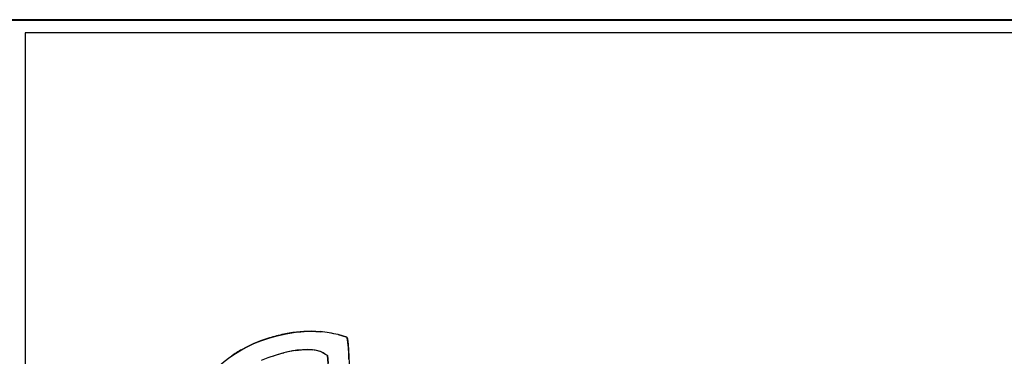
# Model space of a CAD drawing. Extents: x 0 to 420, y 0 to 297.
# Drawn here: x 225 to 228, y 218 to 219 of the extents above; entities that cross this region are included whole.
import ezdxf

# ---------------------------------------------------------------- set-up
doc = ezdxf.new("R2010")
doc.units = 0
doc.layers.get('0').update_dxf_attribs({"linetype": 'CONTINUOUS'})

msp = doc.modelspace()

# ---------------------------------------------------------------- linework, layer by layer
at = {"color": 7, "ltscale": 0.156157}
msp.add_line((230.9748, 219.4936), (224.7285, 219.4936), dxfattribs=at)
at = {"color": 7, "ltscale": 0.156}
msp.add_line((230.9717, 219.4905), (224.7317, 219.4905), dxfattribs=at)
at = {"color": 7, "ltscale": 0.244}
msp.add_line((224.7817, 219.4505), (224.7817, 209.6905), dxfattribs=at)
msp.add_line((224.7817, 219.4505), (224.7817, 209.6905), dxfattribs=at)
at = {"color": 7, "ltscale": 0.1535}
msp.add_line((230.9217, 219.4505), (224.7817, 219.4505), dxfattribs=at)
msp.add_line((230.9217, 219.4505), (224.7817, 219.4505), dxfattribs=at)
at = {"color": 7, "ltscale": 0.000597934}
for p, q in [((225.6602, 218.4813), (225.6841, 218.4831)), ((225.6841, 218.4831), (225.6602, 218.4813))]:
    msp.add_line(p, q, dxfattribs=at)
at = {"color": 7, "ltscale": 0.000598867}
for p, q in [((225.6841, 218.4831), (225.708, 218.4839)), ((225.708, 218.4839), (225.6841, 218.4831))]:
    msp.add_line(p, q, dxfattribs=at)
at = {"color": 7, "ltscale": 0.00036707}
for p, q in [((225.708, 218.4839), (225.7227, 218.4836)), ((225.7227, 218.4836), (225.708, 218.4839))]:
    msp.add_line(p, q, dxfattribs=at)
at = {"color": 7, "ltscale": 0.000366475}
for p, q in [((225.7227, 218.4836), (225.7373, 218.4827)), ((225.7373, 218.4827), (225.7227, 218.4836))]:
    msp.add_line(p, q, dxfattribs=at)
at = {"color": 7, "ltscale": 0.000733452}
for p, q in [((225.7951, 218.4731), (225.8234, 218.4653)), ((225.8234, 218.4653), (225.7951, 218.4731))]:
    msp.add_line(p, q, dxfattribs=at)
at = {"color": 7, "ltscale": 0.000525652}
for p, q in [((225.4842, 218.4254), (225.5029, 218.435)), ((225.5029, 218.435), (225.4842, 218.4254))]:
    msp.add_line(p, q, dxfattribs=at)
at = {"color": 7, "ltscale": 0.000526452}
for p, q in [((225.5029, 218.435), (225.522, 218.444)), ((225.522, 218.444), (225.5029, 218.435))]:
    msp.add_line(p, q, dxfattribs=at)
at = {"color": 7, "ltscale": 0.000598798}
for p, q in [((225.522, 218.444), (225.5443, 218.4527)), ((225.5443, 218.4527), (225.522, 218.444))]:
    msp.add_line(p, q, dxfattribs=at)
at = {"color": 7, "ltscale": 0.000597991}
for p, q in [((225.5443, 218.4527), (225.5668, 218.4608)), ((225.5668, 218.4608), (225.5443, 218.4527))]:
    msp.add_line(p, q, dxfattribs=at)
at = {"color": 7, "ltscale": 0.00022354}
for p, q in [((225.8234, 218.4653), (225.8257, 218.4566)), ((225.8257, 218.4566), (225.8234, 218.4653))]:
    msp.add_line(p, q, dxfattribs=at)
at = {"color": 7, "ltscale": 0.000224196}
for p, q in [((225.8257, 218.4566), (225.8267, 218.4477)), ((225.8267, 218.4477), (225.8257, 218.4566))]:
    msp.add_line(p, q, dxfattribs=at)
at = {"color": 7, "ltscale": 0.000448169}
msp.add_line((225.8281, 218.4299), (225.8267, 218.4477), dxfattribs=at)
at = {"color": 7, "ltscale": 0.000480283}
msp.add_line((225.6569, 218.4218), (225.676, 218.424), dxfattribs=at)
at = {"color": 7, "ltscale": 0.00048097}
msp.add_line((225.676, 218.424), (225.6952, 218.425), dxfattribs=at)
at = {"color": 7, "ltscale": 0.000430132}
msp.add_line((225.6952, 218.425), (225.7124, 218.4239), dxfattribs=at)
at = {"color": 7, "ltscale": 0.000214974}
msp.add_line((225.7454, 218.4146), (225.7529, 218.4104), dxfattribs=at)
at = {"color": 7, "ltscale": 0.00021528}
msp.add_line((225.7529, 218.4104), (225.7602, 218.4059), dxfattribs=at)
at = {"color": 7, "ltscale": 0.000644326}
msp.add_line((225.7602, 218.4059), (225.7632, 218.3802), dxfattribs=at)
at = {"color": 7, "ltscale": 0.000447498}
msp.add_line((225.8292, 218.412), (225.8281, 218.4299), dxfattribs=at)
at = {"color": 7, "ltscale": 0.000448302}
msp.add_line((225.8292, 218.412), (225.83, 218.3941), dxfattribs=at)
at = {"color": 7, "ltscale": 0.000447938}
msp.add_line((225.83, 218.3941), (225.8292, 218.412), dxfattribs=at)
at = {"color": 7}
for points in [[(225.522, 218.444), (225.5444, 218.4528), (225.5551, 218.4567), (225.5703, 218.4619), (225.5932, 218.4684), (225.6117, 218.4729), (225.6318, 218.477), (225.6447, 218.4792), (225.6573, 218.481), (225.6739, 218.4825), (225.685, 218.4832), (225.708, 218.4839)], [(225.2893, 218.2102), (225.3038, 218.2367), (225.3112, 218.2495), (225.3227, 218.2683), (225.332, 218.2823), (225.3419, 218.2963), (225.3574, 218.3164), (225.3738, 218.3355), (225.391, 218.3538), (225.4093, 218.3715), (225.4264, 218.3861), (225.4442, 218.3997), (225.4628, 218.4124), (225.4821, 218.4242), (225.4949, 218.4311), (225.5037, 218.4354), (225.522, 218.444)], [(225.8234, 218.4653), (225.8251, 218.4591), (225.8264, 218.4512), (225.8271, 218.4417), (225.8286, 218.4226), (225.8296, 218.4028), (225.831, 218.3789), (225.8322, 218.3654), (225.8343, 218.3512), (225.8363, 218.3418), (225.8377, 218.3372), (225.8409, 218.33), (225.8439, 218.3246)], [(225.6952, 218.425), (225.6793, 218.4242), (225.6609, 218.4224), (225.6449, 218.4197), (225.6324, 218.4169), (225.6193, 218.4137), (225.5944, 218.4066), (225.5678, 218.3977), (225.5462, 218.3898)], [(225.7602, 218.4059), (225.7514, 218.4113), (225.7471, 218.4138), (225.7403, 218.4169), (225.7293, 218.4207), (225.718, 218.4231), (225.7105, 218.4241), (225.6952, 218.425)]]:
    msp.add_lwpolyline(points, dxfattribs=at)
for centre, radius, start, end in [((225.7135, 218.0035), 0.4803, 102.0771, 107.7898), ((225.7135, 218.0035), 0.4803, 102.0771, 107.7898), ((225.7155, 218.0249), 0.4598, 96.9058, 102.8758), ((225.7155, 218.0249), 0.4598, 96.9058, 102.8758), ((225.7022, 218.0857), 0.3984, 72.2957, 89.1719), ((225.6947, 218.0679), 0.4171, 80.1076, 84.1384), ((225.6947, 218.0679), 0.4171, 80.1076, 84.1384), ((225.7004, 218.0644), 0.4196, 76.9485, 80.9537), ((225.7004, 218.0644), 0.4196, 76.9485, 80.9537), ((225.6785, 218.0793), 0.3969, 119.3146, 125.3922), ((225.6785, 218.0793), 0.3969, 119.3146, 125.3922), ((225.7578, 217.8761), 0.5551, 104.4516, 108.4203), ((225.7259, 218.0159), 0.4118, 99.6466, 105.0023), ((225.703, 218.3265), 0.0978, 64.2767, 84.5043), ((225.0661, 218.3178), 0.6998, 358.8045, 7.2259)]:
    msp.add_arc(centre, radius, start, end, dxfattribs=at)

doc.saveas('drawing.dxf')
